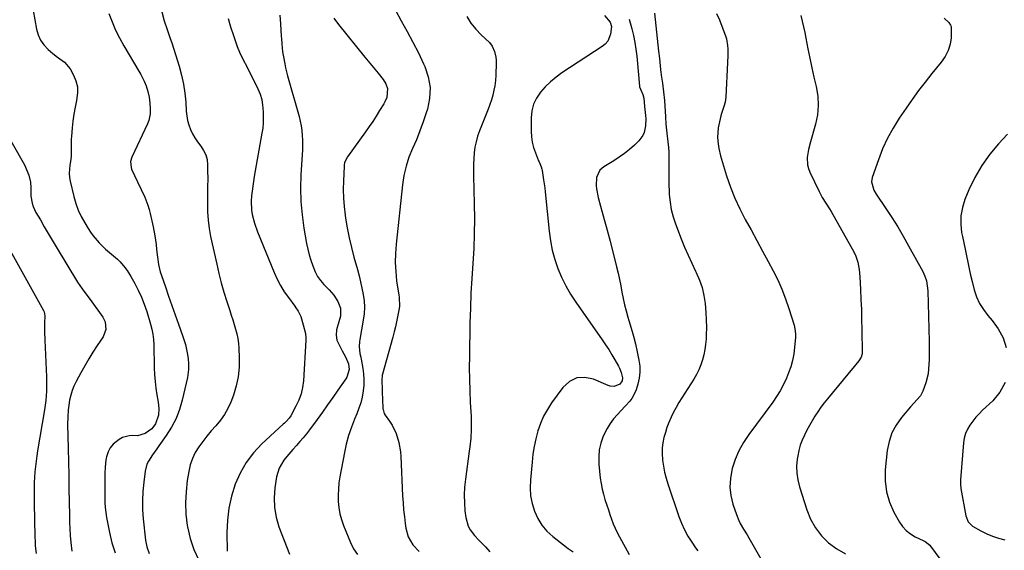
# Model space of a CAD drawing. Units: inches. Extents: x 1900162 to 1905485, y 422025 to 427345.
# Drawn here: x 1902103 to 1902624, y 422913 to 423193 of the extents above; entities that cross this region are included whole.
import ezdxf

# ---------------------------------------------------------------- set-up
doc = ezdxf.new("R2010")
doc.units = ezdxf.units.IN
doc.header["$MEASUREMENT"] = 0
doc.layers.add('7', color=7, linetype='Continuous')
doc.layers.add('8', color=7, linetype='Continuous')

msp = doc.modelspace()

# ---------------------------------------------------------------- linework, layer by layer
at = {"layer": '7', "color": 18}
for points in [[(1902109.83, 423198.3, 1834), (1902111.63, 423188.44, 1834), (1902112.51, 423185.42, 1834), (1902113.75, 423182.6, 1834), (1902115.54, 423180.1, 1834), (1902117.7, 423177.8, 1834), (1902120.24, 423175.59, 1834), (1902122.67, 423173.64, 1834), (1902126.48, 423170.97, 1834), (1902129.4, 423167.49, 1834), (1902131.22, 423164.19, 1834), (1902132.49, 423161.11, 1834), (1902133.29, 423157.97, 1834), (1902133.37, 423154.74, 1834), (1902132.81, 423150.75, 1834), (1902132.04, 423147.14, 1834), (1902131.37, 423143.52, 1834), (1902130.87, 423139.87, 1834), (1902130.47, 423136.2, 1834), (1902130.08, 423131.62, 1834), (1902129.99, 423130.23, 1834), (1902130.02, 423126.07, 1834), (1902130.01, 423121.39, 1834), (1902129.74, 423119.5, 1834), (1902129.21, 423116.48, 1834), (1902128.9, 423112.21, 1834), (1902129.1, 423110.08, 1834), (1902129.47, 423107.97, 1834), (1902131.41, 423099.96, 1834), (1902132.47, 423096.32, 1834), (1902133.73, 423092.77, 1834), (1902135.31, 423089.35, 1834), (1902137.1, 423086.01, 1834), (1902138.88, 423083.03, 1834), (1902140.18, 423081, 1834), (1902141.57, 423079.05, 1834), (1902144.7, 423075.39, 1834), (1902146.65, 423073.44, 1834), (1902148.17, 423072.04, 1834), (1902151.37, 423069.43, 1834), (1902154.52, 423066.79, 1834), (1902155.89, 423065.4, 1834), (1902158.4, 423062.42, 1834), (1902159.55, 423060.85, 1834), (1902161.6, 423057.54, 1834), (1902163.63, 423053.89, 1834), (1902165.47, 423050.31, 1834), (1902167.16, 423046.66, 1834), (1902168.62, 423042.91, 1834), (1902169.93, 423039.1, 1834), (1902171.99, 423032.38, 1834), (1902172.68, 423029.74, 1834), (1902173.23, 423027.07, 1834), (1902173.54, 423024.37, 1834), (1902173.71, 423021.65, 1834), (1902173.94, 423009.37, 1834), (1902174.09, 423005.74, 1834), (1902174.36, 423002.13, 1834), (1902174.79, 422998.53, 1834), (1902175.33, 422994.94, 1834), (1902175.99, 422991.14, 1834), (1902176.32, 422987.77, 1834), (1902176.13, 422984.25, 1834), (1902174.6, 422979.76, 1834), (1902172.57, 422977.04, 1834), (1902169.16, 422974.5, 1834), (1902165.1, 422973.4, 1834), (1902162.62, 422973.43, 1834), (1902160.7, 422973.36, 1834), (1902157.08, 422972.38, 1834), (1902155.38, 422971.47, 1834), (1902152.19, 422968.96, 1834), (1902150.56, 422967.04, 1834), (1902149.45, 422964.79, 1834), (1902148.68, 422962.31, 1834), (1902148.54, 422961.54, 1834), (1902148.16, 422959, 1834), (1902147.88, 422956.46, 1834), (1902147.74, 422953.9, 1834), (1902147.7, 422951.33, 1834), (1902147.72, 422948.76, 1834), (1902147.73, 422946.19, 1834), (1902147.73, 422943.61, 1834), (1902147.73, 422941.04, 1834), (1902147.72, 422940.8, 1834), (1902147.79, 422938.11, 1834), (1902147.95, 422935.44, 1834), (1902148.28, 422932.78, 1834), (1902148.7, 422930.12, 1834), (1902150.23, 422922.13, 1834), (1902151.55, 422916.73, 1834), (1902153.23, 422911.47, 1834)], [(1902301.65, 423198.44, 1822), (1902304.62, 423192.82, 1822), (1902307.8, 423187.27, 1822), (1902310.85, 423181.66, 1822), (1902313.72, 423175.95, 1822), (1902316.48, 423170.18, 1822), (1902317.14, 423168.73, 1822), (1902318.96, 423163.17, 1822), (1902319.94, 423157.55, 1822), (1902319.65, 423151.86, 1822), (1902318.51, 423146.12, 1822), (1902317.9, 423144.2, 1822), (1902316.28, 423139.41, 1822), (1902314.55, 423134.66, 1822), (1902312.64, 423129.98, 1822), (1902310.62, 423125.34, 1822), (1902308.75, 423120.67, 1822), (1902307.19, 423115.92, 1822), (1902306.09, 423111.04, 1822), (1902305.3, 423106.07, 1822), (1902301.88, 423074.7, 1822), (1902301.54, 423069.87, 1822), (1902301.44, 423065.04, 1822), (1902301.71, 423060.22, 1822), (1902302.22, 423055.4, 1822), (1902303.34, 423047.73, 1822), (1902303.47, 423046.74, 1822), (1902303.65, 423041.82, 1822), (1902303.39, 423039.86, 1822), (1902302.71, 423036.37, 1822), (1902302.14, 423033.66, 1822), (1902301.54, 423030.96, 1822), (1902300.88, 423028.27, 1822), (1902300.17, 423025.6, 1822), (1902294.74, 423005.88, 1822), (1902294.61, 423005.34, 1822), (1902294.34, 423002.56, 1822), (1902294.37, 423001.45, 1822), (1902294.47, 422999.34, 1822), (1902294.62, 422996.11, 1822), (1902294.77, 422992.88, 1822), (1902294.99, 422987.7, 1822), (1902295.02, 422987.25, 1822), (1902295.65, 422985.11, 1822), (1902296.12, 422984.34, 1822), (1902298.51, 422981.04, 1822), (1902299.86, 422978.97, 1822), (1902302.01, 422974.56, 1822), (1902303.44, 422969.78, 1822), (1902304.24, 422964.88, 1822), (1902304.44, 422962.39, 1822), (1902305.39, 422941.51, 1822), (1902305.61, 422937.84, 1822), (1902305.9, 422934.17, 1822), (1902306.29, 422930.52, 1822), (1902306.75, 422926.87, 1822), (1902307.1, 422924.47, 1822), (1902308.37, 422919.83, 1822), (1902310.77, 422915.67, 1822), (1902314.13, 422912.21, 1822)], [(1902438.64, 423196.98, 1814), (1902440.85, 423176.9, 1814), (1902441.27, 423172.98, 1814), (1902441.47, 423171.01, 1814), (1902441.66, 423169.05, 1814), (1902442, 423165.45, 1814), (1902442.13, 423164.63, 1814), (1902442.22, 423164.14, 1814), (1902442.9, 423159.9, 1814), (1902443.53, 423155.32, 1814), (1902443.93, 423150.72, 1814), (1902444.47, 423142.17, 1814), (1902444.76, 423138.26, 1814), (1902445.24, 423133.48, 1814), (1902445.74, 423128.95, 1814), (1902446.08, 423125.95, 1814), (1902446.26, 423123.66, 1814), (1902446.31, 423119.83, 1814), (1902446.23, 423115.22, 1814), (1902446.21, 423112.15, 1814), (1902446.23, 423109.08, 1814), (1902446.3, 423106.01, 1814), (1902446.42, 423102.94, 1814), (1902446.52, 423101.01, 1814), (1902446.9, 423097.01, 1814), (1902447.54, 423093.07, 1814), (1902448.56, 423089.21, 1814), (1902449.82, 423085.41, 1814), (1902452.88, 423077.52, 1814), (1902454.64, 423073.17, 1814), (1902456.47, 423068.85, 1814), (1902458.42, 423064.59, 1814), (1902460.44, 423060.36, 1814), (1902460.75, 423059.73, 1814), (1902462.45, 423055.77, 1814), (1902463.86, 423051.73, 1814), (1902464.82, 423047.57, 1814), (1902465.5, 423043.32, 1814), (1902465.9, 423038.62, 1814), (1902466.1, 423034.67, 1814), (1902466.14, 423030.73, 1814), (1902466.05, 423026.78, 1814), (1902465.96, 423024.47, 1814), (1902465.74, 423021.69, 1814), (1902465.38, 423018.92, 1814), (1902464.83, 423016.2, 1814), (1902464.15, 423013.49, 1814), (1902463.26, 423010.85, 1814), (1902462.21, 423008.27, 1814), (1902460.95, 423005.8, 1814), (1902459.55, 423003.39, 1814), (1902453.11, 422993.42, 1814), (1902451.58, 422990.93, 1814), (1902450.13, 422988.41, 1814), (1902448.78, 422985.82, 1814), (1902447.5, 422983.2, 1814), (1902446.3, 422980.42, 1814), (1902445.29, 422977.8, 1814), (1902444.43, 422975.14, 1814), (1902443.67, 422972.44, 1814), (1902443.14, 422969.7, 1814), (1902442.8, 422966.95, 1814), (1902442.75, 422964.18, 1814), (1902442.99, 422960.53, 1814), (1902443.44, 422957.32, 1814), (1902444.03, 422954.14, 1814), (1902444.83, 422951.01, 1814), (1902445.76, 422947.91, 1814), (1902451.56, 422930.67, 1814), (1902452.93, 422927.1, 1814), (1902454.49, 422923.61, 1814), (1902456.33, 422920.26, 1814), (1902458.36, 422917.01, 1814), (1902460.34, 422914.11, 1814), (1902461.66, 422912.58, 1814)], [(1902149.93, 423196.68, 1832), (1902151.64, 423192.31, 1832), (1902153.5, 423188.02, 1832), (1902155.61, 423183.84, 1832), (1902157.88, 423179.74, 1832), (1902165.83, 423166.29, 1832), (1902166.79, 423164.57, 1832), (1902168.52, 423161.04, 1832), (1902169.58, 423158.44, 1832), (1902170.55, 423155.5, 1832), (1902171.2, 423152.47, 1832), (1902171.59, 423149.39, 1832), (1902171.8, 423146.3, 1832), (1902171.75, 423143.74, 1832), (1902171.02, 423140.13, 1832), (1902170.35, 423138.39, 1832), (1902162.1, 423120.72, 1832), (1902161.4, 423118.39, 1832), (1902161.65, 423115.2, 1832), (1902161.95, 423114.44, 1832), (1902165.14, 423107.77, 1832), (1902167.07, 423103.66, 1832), (1902168.93, 423099.52, 1832), (1902170.55, 423095.29, 1832), (1902171.2, 423093.13, 1832), (1902171.77, 423090.94, 1832), (1902173.41, 423083.82, 1832), (1902174.3, 423079.2, 1832), (1902174.86, 423074.53, 1832), (1902175.11, 423071.82, 1832), (1902175.56, 423067.86, 1832), (1902176.17, 423063.93, 1832), (1902177.1, 423060.07, 1832), (1902177.7, 423058.17, 1832), (1902179.82, 423052.09, 1832), (1902181.54, 423047.17, 1832), (1902183.26, 423042.25, 1832), (1902185, 423037.34, 1832), (1902186.74, 423032.43, 1832), (1902189.06, 423025.92, 1832), (1902190.39, 423021.65, 1832), (1902191.37, 423017.29, 1832), (1902191.88, 423014.32, 1832), (1902192.13, 423011.42, 1832), (1902192.11, 423008.5, 1832), (1902191.77, 423005.62, 1832), (1902191.49, 423004.19, 1832), (1902188.77, 422992.26, 1832), (1902187.3, 422987.25, 1832), (1902185.46, 422982.42, 1832), (1902183.04, 422977.84, 1832), (1902180.26, 422973.43, 1832), (1902176.39, 422968.06, 1832), (1902175.25, 422966.47, 1832), (1902172.97, 422963.27, 1832), (1902170.84, 422960.01, 1832), (1902170.01, 422958.28, 1832), (1902169.07, 422954.56, 1832), (1902168.33, 422948.79, 1832), (1902167.89, 422943.95, 1832), (1902167.67, 422939.11, 1832), (1902167.79, 422934.27, 1832), (1902168.14, 422929.43, 1832), (1902169.36, 422918.12, 1832), (1902170.03, 422914.56, 1832), (1902171.27, 422911.15, 1832)], [(1902213.01, 423194.14, 1828), (1902214.34, 423189.63, 1828), (1902215.81, 423185.15, 1828), (1902217.86, 423179.35, 1828), (1902219.06, 423176.31, 1828), (1902221.22, 423171.91, 1828), (1902222.73, 423169, 1828), (1902223.48, 423167.54, 1828), (1902228.3, 423158.14, 1828), (1902230, 423154.06, 1828), (1902230.78, 423151.22, 1828), (1902231.27, 423148.31, 1828), (1902231.4, 423146.84, 1828), (1902231.56, 423144.32, 1828), (1902231.63, 423141.59, 1828), (1902231.58, 423138.87, 1828), (1902231.32, 423136.16, 1828), (1902230.94, 423133.45, 1828), (1902226.83, 423110.5, 1828), (1902226.41, 423107.95, 1828), (1902226.02, 423105.4, 1828), (1902225.69, 423102.84, 1828), (1902225.4, 423100.27, 1828), (1902225.22, 423097.53, 1828), (1902225.44, 423092.78, 1828), (1902225.79, 423090.41, 1828), (1902226.94, 423085.76, 1828), (1902228.54, 423081.24, 1828), (1902237.38, 423059.75, 1828), (1902238.98, 423056.25, 1828), (1902240.74, 423052.85, 1828), (1902242.75, 423049.6, 1828), (1902244.94, 423046.44, 1828), (1902248.27, 423041.98, 1828), (1902248.9, 423041.11, 1828), (1902250.09, 423039.32, 1828), (1902251.58, 423036.49, 1828), (1902252.78, 423032.14, 1828), (1902253.89, 423027.47, 1828), (1902254.11, 423025.11, 1828), (1902254.1, 423023.92, 1828), (1902252.84, 423002.51, 1828), (1902252.4, 422998.97, 1828), (1902251.65, 422995.53, 1828), (1902250.45, 422992.21, 1828), (1902248.94, 422988.98, 1828), (1902246.19, 422983.98, 1828), (1902245.38, 422982.72, 1828), (1902243.87, 422981.05, 1828), (1902242.78, 422980, 1828), (1902242.23, 422979.48, 1828), (1902230.92, 422969.05, 1828), (1902226.48, 422964.31, 1828), (1902222.54, 422959.23, 1828), (1902219.36, 422953.65, 1828), (1902216.69, 422947.73, 1828), (1902214.79, 422941.48, 1828), (1902213.36, 422935.15, 1828), (1902212.64, 422928.7, 1828), (1902212.4, 422922.17, 1828), (1902212.58, 422912.39, 1828)], [(1902240.32, 423195.96, 1826), (1902240.69, 423191.33, 1826), (1902241.16, 423184.8, 1826), (1902241.26, 423183.42, 1826), (1902241.46, 423180.66, 1826), (1902241.84, 423176.53, 1826), (1902242.26, 423173.8, 1826), (1902242.96, 423170.1, 1826), (1902243.42, 423167.97, 1826), (1902244.5, 423163.76, 1826), (1902250.57, 423142.34, 1826), (1902251.18, 423139.86, 1826), (1902251.69, 423137.36, 1826), (1902252.02, 423134.83, 1826), (1902252.24, 423132.28, 1826), (1902252.33, 423129.72, 1826), (1902252.36, 423127.16, 1826), (1902252.31, 423124.59, 1826), (1902252.2, 423122.03, 1826), (1902251.56, 423111.49, 1826), (1902251.38, 423104.37, 1826), (1902251.53, 423097.27, 1826), (1902252.18, 423090.2, 1826), (1902253.16, 423083.14, 1826), (1902254.55, 423075.16, 1826), (1902255.17, 423072.14, 1826), (1902255.92, 423069.15, 1826), (1902256.84, 423066.21, 1826), (1902257.88, 423063.31, 1826), (1902259.16, 423060.07, 1826), (1902260.33, 423057.66, 1826), (1902261.86, 423055.45, 1826), (1902263.64, 423053.4, 1826), (1902266.5, 423050.55, 1826), (1902269.05, 423047.68, 1826), (1902271.07, 423044.43, 1826), (1902272.47, 423040.91, 1826), (1902272.42, 423036.7, 1826), (1902271.53, 423033.59, 1826), (1902270.39, 423029.42, 1826), (1902270.14, 423026.65, 1826), (1902270.6, 423023.98, 1826), (1902272.71, 423019.67, 1826), (1902273.46, 423018.3, 1826), (1902275.23, 423015.18, 1826), (1902276.76, 423011.37, 1826), (1902277.03, 423008.34, 1826), (1902275.9, 423004.42, 1826), (1902275.37, 423003.53, 1826), (1902271.15, 422997.44, 1826), (1902268.43, 422993.55, 1826), (1902265.69, 422989.68, 1826), (1902262.9, 422985.83, 1826), (1902260.1, 422982.01, 1826), (1902256.08, 422976.59, 1826), (1902254.44, 422974.45, 1826), (1902252.76, 422972.34, 1826), (1902251.02, 422970.29, 1826), (1902249.23, 422968.27, 1826), (1902247.28, 422966.1, 1826), (1902244.08, 422962.32, 1826), (1902242.53, 422960.39, 1826), (1902240.06, 422956.24, 1826), (1902238.7, 422951.6, 1826), (1902237.78, 422945.88, 1826), (1902237.36, 422940.61, 1826), (1902237.48, 422935.41, 1826), (1902238.43, 422930.29, 1826), (1902239.91, 422925.22, 1826), (1902245.48, 422910.67, 1826)], [(1902268.99, 423194.27, 1824), (1902271.37, 423190.85, 1824), (1902285.34, 423173.68, 1824), (1902287.09, 423171.53, 1824), (1902288.85, 423169.39, 1824), (1902290.62, 423167.25, 1824), (1902292.39, 423165.11, 1824), (1902295.03, 423161.85, 1824), (1902296.42, 423159.57, 1824), (1902297.44, 423157, 1824), (1902297.01, 423152.32, 1824), (1902296.03, 423150.08, 1824), (1902295.43, 423149, 1824), (1902293.2, 423145.38, 1824), (1902291.4, 423142.53, 1824), (1902289.57, 423139.71, 1824), (1902287.67, 423136.93, 1824), (1902285.73, 423134.18, 1824), (1902276.12, 423120.86, 1824), (1902274.67, 423117.86, 1824), (1902274.41, 423116.56, 1824), (1902274.35, 423115.89, 1824), (1902274.03, 423108.16, 1824), (1902273.97, 423103.63, 1824), (1902274.07, 423099.1, 1824), (1902274.43, 423094.59, 1824), (1902274.95, 423090.09, 1824), (1902275.18, 423088.55, 1824), (1902276.04, 423083.3, 1824), (1902277.05, 423078.09, 1824), (1902278.26, 423072.92, 1824), (1902279.61, 423067.78, 1824), (1902281.44, 423061.34, 1824), (1902282.33, 423058.04, 1824), (1902283.15, 423054.73, 1824), (1902283.87, 423051.4, 1824), (1902284.53, 423048.05, 1824), (1902284.95, 423044.69, 1824), (1902285.14, 423041.32, 1824), (1902284.97, 423037.96, 1824), (1902284.56, 423034.6, 1824), (1902282.75, 423024.22, 1824), (1902282.61, 423023.32, 1824), (1902282.35, 423020.6, 1824), (1902282.76, 423016.84, 1824), (1902283.23, 423014.91, 1824), (1902283.44, 423013.93, 1824), (1902284.34, 423009.03, 1824), (1902284.73, 423006.08, 1824), (1902284.93, 423003.13, 1824), (1902284.85, 423000.18, 1824), (1902284.57, 422997.22, 1824), (1902283.96, 422993.87, 1824), (1902283.23, 422990.85, 1824), (1902282.28, 422987.89, 1824), (1902281.16, 422984.98, 1824), (1902279.96, 422982.17, 1824), (1902278.27, 422977.84, 1824), (1902276.77, 422973.45, 1824), (1902275.57, 422968.98, 1824), (1902274.57, 422964.44, 1824), (1902272.19, 422951.65, 1824), (1902271.7, 422948.41, 1824), (1902271.36, 422945.16, 1824), (1902271.25, 422941.89, 1824), (1902271.29, 422938.61, 1824), (1902271.61, 422935.35, 1824), (1902272.14, 422932.15, 1824), (1902273.01, 422929.02, 1824), (1902274.09, 422925.93, 1824), (1902277.79, 422916.88, 1824), (1902279.45, 422913.59, 1824), (1902281.41, 422910.54, 1824)], [(1902412.25, 423195.69, 1818), (1902415.23, 423192.21, 1818), (1902415.85, 423189.92, 1818), (1902415.42, 423185.78, 1818), (1902413.9, 423182.08, 1818), (1902412.6, 423180.58, 1818), (1902411.05, 423179.27, 1818), (1902389.67, 423165.32, 1818), (1902386.56, 423163.09, 1818), (1902383.6, 423160.67, 1818), (1902380.88, 423158, 1818), (1902378.31, 423155.16, 1818), (1902376.26, 423152.04, 1818), (1902374.68, 423148.75, 1818), (1902373.82, 423145.21, 1818), (1902373.44, 423141.5, 1818), (1902373.45, 423134.44, 1818), (1902373.63, 423131.53, 1818), (1902374.02, 423128.65, 1818), (1902374.72, 423125.84, 1818), (1902375.65, 423123.07, 1818), (1902377.31, 423118.88, 1818), (1902377.57, 423118.24, 1818), (1902378.64, 423115.66, 1818), (1902379.04, 423114.34, 1818), (1902379.18, 423113.66, 1818), (1902380.01, 423108.76, 1818), (1902380.59, 423104.56, 1818), (1902380.82, 423102.45, 1818), (1902382.89, 423081.55, 1818), (1902383.59, 423076.52, 1818), (1902384.55, 423071.56, 1818), (1902385.91, 423066.7, 1818), (1902387.52, 423061.89, 1818), (1902389.51, 423057.22, 1818), (1902391.72, 423052.67, 1818), (1902394.26, 423048.3, 1818), (1902397.03, 423044.04, 1818), (1902411.02, 423024.17, 1818), (1902412.79, 423021.56, 1818), (1902414.52, 423018.92, 1818), (1902416.16, 423016.23, 1818), (1902417.76, 423013.5, 1818), (1902419.65, 423010.14, 1818), (1902420.21, 423009.05, 1818), (1902421.09, 423006.79, 1818), (1902421.7, 423004, 1818), (1902421.53, 423002.5, 1818), (1902420.35, 423000.58, 1818), (1902417.28, 422999.5, 1818), (1902415.14, 422999.65, 1818), (1902414.08, 422999.98, 1818), (1902406.35, 423003.34, 1818), (1902401.78, 423004.23, 1818), (1902397.51, 423003.98, 1818), (1902393.7, 423002.04, 1818), (1902390.2, 422998.96, 1818), (1902384.25, 422990.82, 1818), (1902381.97, 422987.32, 1818), (1902379.94, 422983.68, 1818), (1902378.32, 422979.85, 1818), (1902376.96, 422975.89, 1818), (1902375.91, 422971.81, 1818), (1902375.02, 422967.7, 1818), (1902374.36, 422963.55, 1818), (1902373.85, 422959.37, 1818), (1902372.97, 422949.98, 1818), (1902372.86, 422945.76, 1818), (1902373.12, 422941.58, 1818), (1902373.93, 422937.47, 1818), (1902375.11, 422933.42, 1818), (1902376.88, 422929.62, 1818), (1902379.03, 422926.09, 1818), (1902381.73, 422922.96, 1818), (1902384.81, 422920.11, 1818), (1902390.47, 422915.7, 1818), (1902393.03, 422913.79, 1818), (1902395.65, 422911.95, 1818)], [(1902425.19, 423193.83, 1816), (1902426.65, 423188.66, 1816), (1902427.55, 423185.08, 1816), (1902428.31, 423181.47, 1816), (1902428.87, 423177.83, 1816), (1902429.3, 423174.16, 1816), (1902430.66, 423158.38, 1816), (1902430.73, 423157.93, 1816), (1902431.2, 423156.67, 1816), (1902432.53, 423153.98, 1816), (1902432.99, 423151.98, 1816), (1902433.41, 423147.47, 1816), (1902433.94, 423142.77, 1816), (1902434.07, 423140.96, 1816), (1902433.95, 423137.35, 1816), (1902433.21, 423133.84, 1816), (1902432.53, 423132.23, 1816), (1902430.4, 423129.43, 1816), (1902428.05, 423127.18, 1816), (1902425.48, 423124.88, 1816), (1902422.82, 423122.7, 1816), (1902420.03, 423120.7, 1816), (1902417.14, 423118.82, 1816), (1902411.87, 423115.64, 1816), (1902409.74, 423113.8, 1816), (1902407.91, 423109.99, 1816), (1902407.73, 423105.73, 1816), (1902408, 423104.01, 1816), (1902408.87, 423099.43, 1816), (1902410.04, 423094.92, 1816), (1902410.99, 423091.71, 1816), (1902412.1, 423087.86, 1816), (1902413.18, 423084, 1816), (1902414.22, 423080.12, 1816), (1902415.22, 423076.24, 1816), (1902418.63, 423062.71, 1816), (1902419.42, 423059.39, 1816), (1902420.16, 423056.06, 1816), (1902420.82, 423052.71, 1816), (1902421.42, 423049.35, 1816), (1902422.04, 423046, 1816), (1902422.77, 423042.67, 1816), (1902423.63, 423039.38, 1816), (1902424.58, 423036.1, 1816), (1902425.12, 423034.4, 1816), (1902426.35, 423030.28, 1816), (1902427.51, 423026.14, 1816), (1902428.54, 423021.96, 1816), (1902429.5, 423017.77, 1816), (1902430.43, 423013.39, 1816), (1902430.85, 423010.19, 1816), (1902430.96, 423007, 1816), (1902430.58, 423003.83, 1816), (1902429.87, 423000.67, 1816), (1902428.97, 422997.73, 1816), (1902428.36, 422996.11, 1816), (1902426.7, 422993.12, 1816), (1902425.64, 422991.75, 1816), (1902423.31, 422989.14, 1816), (1902420.91, 422986.59, 1816), (1902419.03, 422984.64, 1816), (1902417.01, 422982.31, 1816), (1902415.17, 422979.86, 1816), (1902413.59, 422977.23, 1816), (1902411.58, 422973.1, 1816), (1902410.31, 422969.52, 1816), (1902409.44, 422965.88, 1816), (1902409.14, 422962.15, 1816), (1902409.23, 422958.36, 1816), (1902410.01, 422950.89, 1816), (1902410.4, 422948.03, 1816), (1902410.92, 422945.2, 1816), (1902411.62, 422942.4, 1816), (1902412.44, 422939.63, 1816), (1902413.47, 422936.58, 1816), (1902414.29, 422934.14, 1816), (1902415.12, 422931.7, 1816), (1902415.94, 422929.26, 1816), (1902416.84, 422926.85, 1816), (1902417.81, 422924.47, 1816), (1902418.91, 422922.15, 1816), (1902420.09, 422919.86, 1816), (1902425.25, 422910.47, 1816)], [(1902471.54, 423196.82, 1812), (1902473.05, 423193.46, 1812), (1902474.4, 423190.02, 1812), (1902476.21, 423184.98, 1812), (1902476.73, 423183.28, 1812), (1902477.37, 423179.82, 1812), (1902477.5, 423178.05, 1812), (1902477.52, 423174.48, 1812), (1902477.4, 423170.92, 1812), (1902476.46, 423152.41, 1812), (1902476.12, 423149.91, 1812), (1902475.35, 423147.5, 1812), (1902474.13, 423143.89, 1812), (1902473.82, 423142.65, 1812), (1902472.39, 423136.22, 1812), (1902472, 423131.23, 1812), (1902472.43, 423127.82, 1812), (1902472.81, 423125.42, 1812), (1902473.68, 423121.46, 1812), (1902476.87, 423110.93, 1812), (1902478.89, 423104.97, 1812), (1902481.16, 423099.11, 1812), (1902483.8, 423093.41, 1812), (1902486.69, 423087.82, 1812), (1902486.72, 423087.77, 1812), (1902489.79, 423082.23, 1812), (1902492.85, 423076.68, 1812), (1902495.87, 423071.1, 1812), (1902498.86, 423065.52, 1812), (1902501.47, 423060.62, 1812), (1902503.88, 423055.78, 1812), (1902506.1, 423050.85, 1812), (1902508.04, 423045.81, 1812), (1902509.79, 423040.69, 1812), (1902512.54, 423031.84, 1812), (1902512.75, 423031.08, 1812), (1902513.2, 423028.76, 1812), (1902513.3, 423027.18, 1812), (1902513.3, 423026.4, 1812), (1902513.26, 423025.61, 1812), (1902512.83, 423020.15, 1812), (1902512.4, 423016.67, 1812), (1902511.75, 423013.24, 1812), (1902510.78, 423009.88, 1812), (1902509.6, 423006.58, 1812), (1902508.47, 423003.82, 1812), (1902506.94, 423000.47, 1812), (1902505.26, 422997.21, 1812), (1902503.33, 422994.09, 1812), (1902501.25, 422991.06, 1812), (1902488.53, 422974.02, 1812), (1902485.76, 422969.81, 1812), (1902483.33, 422965.43, 1812), (1902481.42, 422960.8, 1812), (1902479.86, 422956.01, 1812), (1902479.65, 422955.2, 1812), (1902478.88, 422950.69, 1812), (1902478.62, 422946.2, 1812), (1902479.15, 422941.73, 1812), (1902480.18, 422937.27, 1812), (1902482, 422931.72, 1812), (1902483.28, 422928.48, 1812), (1902484.07, 422926.92, 1812), (1902485.85, 422923.9, 1812), (1902487.64, 422920.89, 1812), (1902488.53, 422919.37, 1812), (1902496.38, 422905.78, 1812)], [(1902591.98, 423194.35, 1808), (1902594.44, 423191.92, 1808), (1902595.39, 423190.64, 1808), (1902595.67, 423189.9, 1808), (1902595.73, 423189.52, 1808), (1902595.75, 423189.12, 1808), (1902595.67, 423183.96, 1808), (1902595.25, 423180.46, 1808), (1902594.13, 423177.12, 1808), (1902592.45, 423173.98, 1808), (1902590.39, 423171.08, 1808), (1902585.44, 423164.98, 1808), (1902581.89, 423160.5, 1808), (1902578.42, 423155.96, 1808), (1902575.07, 423151.33, 1808), (1902571.8, 423146.64, 1808), (1902568.2, 423141.35, 1808), (1902564.94, 423136.11, 1808), (1902561.97, 423130.74, 1808), (1902559.43, 423125.14, 1808), (1902557.18, 423119.4, 1808), (1902553.91, 423109.98, 1808), (1902553.52, 423107.7, 1808), (1902554.78, 423103.21, 1808), (1902555.99, 423101.15, 1808), (1902561.14, 423093.59, 1808), (1902564.32, 423088.78, 1808), (1902567.41, 423083.9, 1808), (1902570.35, 423078.94, 1808), (1902573.2, 423073.92, 1808), (1902580.69, 423060.28, 1808), (1902581.81, 423057.86, 1808), (1902582.59, 423055.3, 1808), (1902583.07, 423052.67, 1808), (1902583.28, 423050, 1808), (1902584.05, 423023.27, 1808), (1902584.1, 423020, 1808), (1902584.1, 423016.74, 1808), (1902584, 423013.47, 1808), (1902583.75, 423008.7, 1808), (1902583.48, 423006.22, 1808), (1902582.36, 423001.39, 1808), (1902580.62, 422996.88, 1808), (1902579.38, 422994.56, 1808), (1902577.71, 422992.52, 1808), (1902575.86, 422990.6, 1808), (1902574.09, 422988.6, 1808), (1902569.36, 422983.03, 1808), (1902566.57, 422979.05, 1808), (1902564.3, 422974.84, 1808), (1902562.83, 422970.29, 1808), (1902561.89, 422965.52, 1808), (1902560.84, 422955.27, 1808), (1902560.78, 422949.44, 1808), (1902561.41, 422943.75, 1808), (1902563.08, 422938.28, 1808), (1902565.43, 422932.94, 1808), (1902568.34, 422927.71, 1808), (1902569.99, 422925.31, 1808), (1902571.88, 422923.18, 1808), (1902574.13, 422921.43, 1808), (1902576.63, 422919.95, 1808), (1902580.89, 422917.93, 1808), (1902581.99, 422917.35, 1808), (1902584.4, 422915.45, 1808), (1902584.79, 422914.97, 1808), (1902595.12, 422900.92, 1808)], [(1902093.6, 423137.19, 1836), (1902104.48, 423118.01, 1836), (1902105.35, 423116.35, 1836), (1902106.17, 423114.66, 1836), (1902107.53, 423111.16, 1836), (1902108.44, 423107.55, 1836), (1902108.54, 423104.59, 1836), (1902108.65, 423100.13, 1836), (1902109.34, 423096.41, 1836), (1902109.85, 423094.74, 1836), (1902111.32, 423091.56, 1836), (1902113.65, 423087.53, 1836), (1902115.7, 423083.98, 1836), (1902117.77, 423080.45, 1836), (1902119.87, 423076.92, 1836), (1902121.97, 423073.4, 1836), (1902133.33, 423054.56, 1836), (1902135.71, 423051.03, 1836), (1902138.32, 423047.67, 1836), (1902140.02, 423045.39, 1836), (1902146.78, 423036.11, 1836), (1902148.02, 423033.67, 1836), (1902148.28, 423029.58, 1836), (1902146.8, 423025.75, 1836), (1902143.72, 423021.13, 1836), (1902141.44, 423017.6, 1836), (1902139.22, 423014.04, 1836), (1902137.11, 423010.41, 1836), (1902135.06, 423006.74, 1836), (1902132.53, 423002.04, 1836), (1902131.4, 422999.68, 1836), (1902130.44, 422997.26, 1836), (1902129.71, 422994.76, 1836), (1902129.15, 422992.2, 1836), (1902128.7, 422989.47, 1836), (1902128.35, 422987, 1836), (1902128.11, 422983.25, 1836), (1902128.09, 422979.5, 1836), (1902128.39, 422966.72, 1836), (1902128.54, 422959.62, 1836), (1902128.68, 422952.52, 1836), (1902128.8, 422945.42, 1836), (1902128.9, 422938.32, 1836), (1902128.99, 422931.33, 1836), (1902129.08, 422927.73, 1836), (1902129.24, 422924.12, 1836), (1902129.48, 422920.52, 1836), (1902129.78, 422916.92, 1836), (1902130.33, 422912.24, 1836)], [(1902625.47, 423132.99, 1806), (1902620.76, 423127.89, 1806), (1902616.09, 423122.27, 1806), (1902611.85, 423116.37, 1806), (1902608.26, 423110.07, 1806), (1902605.1, 423103.48, 1806), (1902602.95, 423098.3, 1806), (1902601.61, 423094.05, 1806), (1902600.8, 423089.75, 1806), (1902600.76, 423085.38, 1806), (1902601.25, 423080.95, 1806), (1902601.67, 423078.87, 1806), (1902602.36, 423075.44, 1806), (1902603.06, 423072.01, 1806), (1902603.76, 423068.58, 1806), (1902604.46, 423065.15, 1806), (1902605.19, 423061.72, 1806), (1902605.95, 423058.31, 1806), (1902606.77, 423054.91, 1806), (1902607.86, 423050.6, 1806), (1902609.12, 423046.9, 1806), (1902610.69, 423043.36, 1806), (1902612.75, 423040.08, 1806), (1902615.13, 423036.98, 1806), (1902617.39, 423034.43, 1806), (1902620.62, 423029.96, 1806), (1902623.2, 423025.22, 1806), (1902624.82, 423020.07, 1806)], [(1902097.58, 423071.37, 1838), (1902115.34, 423039.6, 1838), (1902115.64, 423038.94, 1838), (1902115.95, 423036.79, 1838), (1902115.86, 423032.97, 1838), (1902115.83, 423030.69, 1838), (1902115.83, 423028.41, 1838), (1902115.96, 423023.86, 1838), (1902116.85, 423004.58, 1838), (1902116.92, 423002.07, 1838), (1902116.93, 422999.56, 1838), (1902116.84, 422997.05, 1838), (1902116.69, 422994.54, 1838), (1902116.49, 422991.99, 1838), (1902116.24, 422989.53, 1838), (1902116.07, 422988.3, 1838), (1902115.88, 422987.08, 1838), (1902112.17, 422965.47, 1838), (1902111.73, 422962.68, 1838), (1902111.34, 422959.89, 1838), (1902111.02, 422957.09, 1838), (1902110.75, 422954.29, 1838), (1902110.56, 422951.47, 1838), (1902110.41, 422948.66, 1838), (1902110.35, 422945.84, 1838), (1902110.34, 422943.02, 1838), (1902110.37, 422939.85, 1838), (1902110.43, 422935.45, 1838), (1902110.5, 422931.04, 1838), (1902110.6, 422926.63, 1838), (1902110.73, 422922.23, 1838), (1902110.94, 422915.08, 1838), (1902111.35, 422911.14, 1838)], [(1902624.22, 423001.46, 1806), (1902621.45, 422996.48, 1806), (1902617.71, 422991.87, 1806), (1902612.34, 422986.86, 1806), (1902610.5, 422985.03, 1806), (1902608.75, 422983.13, 1806), (1902607.12, 422981.12, 1806), (1902605.57, 422979.03, 1806), (1902604.29, 422976.82, 1806), (1902603.25, 422974.52, 1806), (1902602.6, 422972.08, 1806), (1902602.19, 422969.56, 1806), (1902600.64, 422950.01, 1806), (1902600.67, 422947.16, 1806), (1902600.81, 422946.02, 1806), (1902600.9, 422945.46, 1806), (1902603.43, 422931.04, 1806), (1902604.63, 422927.87, 1806), (1902607.04, 422925.56, 1806), (1902611.48, 422923.04, 1806), (1902614.5, 422921.51, 1806), (1902617.6, 422920.19, 1806), (1902620.82, 422919.18, 1806), (1902624.11, 422918.38, 1806)]]:
    msp.add_polyline3d(points, dxfattribs=at)
at = {"layer": '8', "color": 18}
for points in [[(1902178, 423197.67, 1830), (1902179.1, 423192.9, 1830), (1902180.75, 423188.25, 1830), (1902182.39, 423183.59, 1830), (1902183.15, 423181.24, 1830), (1902187.09, 423168.81, 1830), (1902188.38, 423164.14, 1830), (1902189.44, 423159.42, 1830), (1902190.13, 423154.65, 1830), (1902190.59, 423149.82, 1830), (1902190.86, 423145.16, 1830), (1902191.13, 423142.66, 1830), (1902191.56, 423140.2, 1830), (1902192.23, 423137.8, 1830), (1902193.07, 423135.44, 1830), (1902194.14, 423133.16, 1830), (1902195.34, 423130.97, 1830), (1902196.73, 423128.9, 1830), (1902198.57, 423126.54, 1830), (1902200.07, 423124.32, 1830), (1902201.22, 423121.98, 1830), (1902201.87, 423119.44, 1830), (1902202.17, 423116.78, 1830), (1902202.19, 423113.69, 1830), (1902202.2, 423109.38, 1830), (1902202.18, 423105.06, 1830), (1902202.13, 423100.75, 1830), (1902202.05, 423096.44, 1830), (1902202.11, 423091.8, 1830), (1902202.39, 423087.41, 1830), (1902202.97, 423083.05, 1830), (1902203.77, 423078.72, 1830), (1902206.98, 423064.11, 1830), (1902208.15, 423059.15, 1830), (1902209.42, 423054.22, 1830), (1902210.83, 423049.33, 1830), (1902212.33, 423044.47, 1830), (1902213.88, 423039.7, 1830), (1902214.67, 423037.24, 1830), (1902215.45, 423034.77, 1830), (1902216.21, 423032.3, 1830), (1902216.95, 423029.82, 1830), (1902217.59, 423027.32, 1830), (1902218.11, 423024.8, 1830), (1902218.45, 423022.26, 1830), (1902218.66, 423019.69, 1830), (1902218.9, 423014.65, 1830), (1902218.83, 423009.6, 1830), (1902218.36, 423004.61, 1830), (1902217.28, 422999.72, 1830), (1902215.8, 422994.89, 1830), (1902214.42, 422991.21, 1830), (1902212.93, 422987.84, 1830), (1902211.18, 422984.63, 1830), (1902209.06, 422981.65, 1830), (1902206.53, 422978.64, 1830), (1902204.12, 422975.98, 1830), (1902201.79, 422973.24, 1830), (1902199.58, 422970.41, 1830), (1902197.45, 422967.51, 1830), (1902195.62, 422964.47, 1830), (1902194.08, 422961.31, 1830), (1902192.99, 422957.97, 1830), (1902192.19, 422954.51, 1830), (1902191.43, 422949.72, 1830), (1902190.76, 422943.77, 1830), (1902190.47, 422937.82, 1830), (1902190.72, 422931.87, 1830), (1902191.35, 422925.91, 1830), (1902191.46, 422925.22, 1830), (1902192.85, 422919.09, 1830), (1902194.79, 422913.19, 1830), (1902197.56, 422907.63, 1830)], [(1902339.44, 423195.13, 1820), (1902341.56, 423191.63, 1820), (1902344.11, 423188.42, 1820), (1902346.94, 423185.42, 1820), (1902351.27, 423181.39, 1820), (1902352.78, 423179.56, 1820), (1902353.98, 423176.72, 1820), (1902354.67, 423173.69, 1820), (1902354.82, 423172.14, 1820), (1902354.87, 423170.58, 1820), (1902354.78, 423164.13, 1820), (1902354.61, 423161.31, 1820), (1902354.18, 423158.51, 1820), (1902353.7, 423156.13, 1820), (1902353.11, 423153.56, 1820), (1902352.42, 423151.03, 1820), (1902351.59, 423148.54, 1820), (1902350.67, 423146.07, 1820), (1902346.05, 423134.67, 1820), (1902345.05, 423131.83, 1820), (1902344.22, 423128.95, 1820), (1902343.64, 423126.01, 1820), (1902343.24, 423123.02, 1820), (1902343.03, 423120.01, 1820), (1902342.88, 423116.99, 1820), (1902342.84, 423113.96, 1820), (1902342.87, 423110.94, 1820), (1902343.28, 423096.05, 1820), (1902343.37, 423088.16, 1820), (1902343.29, 423080.27, 1820), (1902342.98, 423072.39, 1820), (1902342.5, 423064.52, 1820), (1902341.96, 423056.64, 1820), (1902341.52, 423048.76, 1820), (1902341.23, 423040.87, 1820), (1902341.02, 423032.98, 1820), (1902340.72, 423015.42, 1820), (1902340.68, 423009.34, 1820), (1902340.73, 423003.26, 1820), (1902340.92, 422997.18, 1820), (1902341.19, 422991.1, 1820), (1902341.61, 422983.54, 1820), (1902341.73, 422978.96, 1820), (1902341.69, 422976.67, 1820), (1902341.41, 422972.09, 1820), (1902340.95, 422967.52, 1820), (1902340.66, 422965.25, 1820), (1902338.57, 422950.36, 1820), (1902338.15, 422946.19, 1820), (1902337.94, 422942.03, 1820), (1902338.05, 422937.86, 1820), (1902338.38, 422933.68, 1820), (1902338.79, 422930.13, 1820), (1902340.01, 422925.63, 1820), (1902341.13, 422923.6, 1820), (1902343.46, 422920.59, 1820), (1902345.73, 422918.1, 1820), (1902346.91, 422916.9, 1820), (1902349.3, 422914.54, 1820), (1902351.5, 422912.01, 1820)], [(1902516.17, 423195.71, 1810), (1902516.88, 423192.73, 1810), (1902517.55, 423189.74, 1810), (1902518.19, 423186.74, 1810), (1902518.8, 423183.74, 1810), (1902519.89, 423178.13, 1810), (1902520.9, 423173.1, 1810), (1902521.96, 423168.08, 1810), (1902523.09, 423163.07, 1810), (1902524.26, 423158.08, 1810), (1902525.06, 423153.1, 1810), (1902525.35, 423148.12, 1810), (1902524.87, 423143.17, 1810), (1902523.89, 423138.22, 1810), (1902521.26, 423128.81, 1810), (1902520.27, 423124.77, 1810), (1902519.57, 423120.66, 1810), (1902519.62, 423116.63, 1810), (1902520.11, 423114.68, 1810), (1902520.83, 423112.78, 1810), (1902525.75, 423102.57, 1810), (1902527.43, 423099.43, 1810), (1902529.35, 423096.44, 1810), (1902531.32, 423093.47, 1810), (1902532.25, 423091.96, 1810), (1902533.15, 423090.42, 1810), (1902543.38, 423072.34, 1810), (1902545.05, 423068.84, 1810), (1902546.23, 423065.15, 1810), (1902546.97, 423061.33, 1810), (1902547.2, 423059.4, 1810), (1902547.35, 423057.46, 1810), (1902547.71, 423050.79, 1810), (1902547.95, 423045.5, 1810), (1902548.16, 423040.22, 1810), (1902548.31, 423034.93, 1810), (1902548.42, 423029.64, 1810), (1902548.6, 423017.29, 1810), (1902548.57, 423016.71, 1810), (1902548.13, 423015.01, 1810), (1902546.87, 423013, 1810), (1902530.24, 422992.97, 1810), (1902528.46, 422990.74, 1810), (1902526.76, 422988.46, 1810), (1902525.15, 422986.11, 1810), (1902523.61, 422983.71, 1810), (1902522.16, 422981.26, 1810), (1902520.74, 422978.78, 1810), (1902519.39, 422976.27, 1810), (1902518.08, 422973.74, 1810), (1902516.85, 422971, 1810), (1902515.84, 422968.31, 1810), (1902515.09, 422965.53, 1810), (1902514.51, 422962.7, 1810), (1902514.24, 422961, 1810), (1902513.91, 422957.3, 1810), (1902513.93, 422953.62, 1810), (1902514.47, 422949.99, 1810), (1902515.34, 422946.38, 1810), (1902519.24, 422934.15, 1810), (1902521.29, 422929.21, 1810), (1902523.83, 422924.61, 1810), (1902527.1, 422920.49, 1810), (1902530.85, 422916.7, 1810), (1902535.19, 422913.56, 1810), (1902539.77, 422910.92, 1810)]]:
    msp.add_polyline3d(points, dxfattribs=at)

doc.saveas('drawing.dxf')
